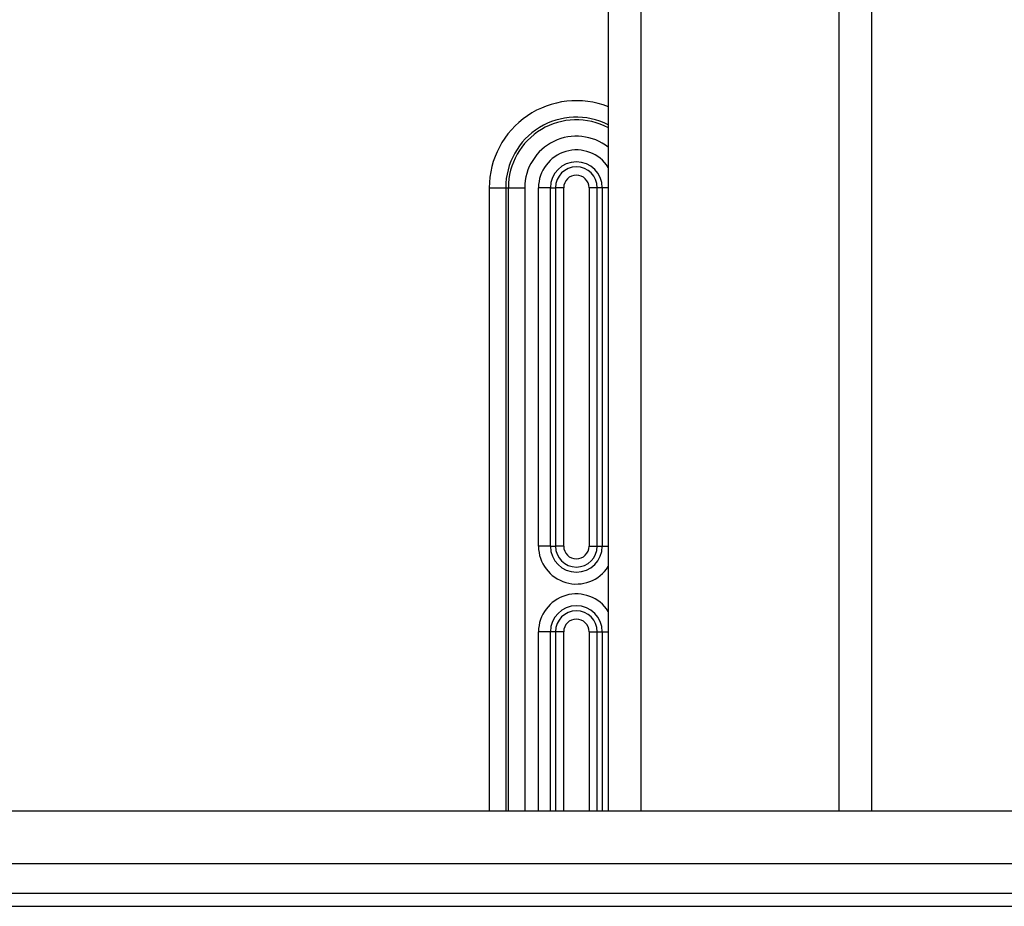
# Model space of a CAD drawing. Extents: x 2100 to 4200, y -2034 to -581.
# Drawn here: x 3582 to 3642, y -1328 to -1274 of the extents above; entities that cross this region are included whole.
import ezdxf

# ---------------------------------------------------------------- set-up
doc = ezdxf.new("R2010")
doc.units = 0
doc.header["$LTSCALE"] = 30
doc.layers.add('1', color=7, linetype='CONTINUOUS')

msp = doc.modelspace()

# ---------------------------------------------------------------- linework, layer by layer
at = {"layer": '1', "color": 7, "linetype": 'Continuous'}
for p, q in [((3617.584, -1207.342), (3617.584, -1322.342)), ((3619.584, -1322.342), (3619.584, -1207.342)), ((3631.584, -1207.342), (3631.584, -1322.342)), ((3633.584, -1207.342), (3633.584, -1322.342)), ((3610.349, -1284.442), (3611.349, -1284.442)), ((3610.349, -1284.442), (3610.349, -1322.342)), ((3611.349, -1284.442), (3611.349, -1322.342)), ((3611.349, -1284.442), (3611.508, -1284.442)), ((3611.508, -1284.442), (3612.508, -1284.442)), ((3611.508, -1322.342), (3611.508, -1284.442)), ((3612.508, -1284.442), (3612.508, -1322.342)), ((3614.066, -1284.442), (3613.342, -1284.442)), ((3613.342, -1306.242), (3613.342, -1284.442)), ((3614.066, -1306.242), (3614.066, -1284.442)), ((3614.066, -1284.442), (3614.374, -1284.442)), ((3614.374, -1284.442), (3614.374, -1306.242)), ((3614.874, -1284.442), (3614.374, -1284.442)), ((3614.874, -1306.242), (3614.874, -1284.442)), ((3616.41, -1284.442), (3616.41, -1306.242)), ((3616.91, -1284.442), (3616.41, -1284.442)), ((3616.91, -1306.242), (3616.91, -1284.442)), ((3617.218, -1284.442), (3616.91, -1284.442)), ((3617.584, -1284.442), (3617.218, -1284.442)), ((3617.218, -1284.442), (3617.218, -1306.242)), ((3614.066, -1306.242), (3613.342, -1306.242)), ((3614.066, -1306.242), (3614.374, -1306.242)), ((3614.874, -1306.242), (3614.374, -1306.242)), ((3616.41, -1306.242), (3616.91, -1306.242)), ((3616.91, -1306.242), (3617.218, -1306.242)), ((3617.218, -1306.242), (3617.584, -1306.242)), ((3614.066, -1311.442), (3613.342, -1311.442)), ((3613.342, -1322.342), (3613.342, -1311.442)), ((3614.066, -1322.342), (3614.066, -1311.442)), ((3614.374, -1311.442), (3614.066, -1311.442)), ((3614.374, -1311.442), (3614.374, -1322.342)), ((3614.874, -1311.442), (3614.374, -1311.442)), ((3614.874, -1322.342), (3614.874, -1311.442)), ((3616.41, -1311.442), (3616.41, -1322.342)), ((3616.41, -1311.442), (3616.91, -1311.442)), ((3616.91, -1311.442), (3617.218, -1311.442)), ((3616.91, -1322.342), (3616.91, -1311.442)), ((3617.218, -1311.442), (3617.584, -1311.442)), ((3617.218, -1311.442), (3617.218, -1322.342)), ((3410.784, -1322.342), (3677.56, -1322.342)), ((3404.384, -1325.542), (3677.56, -1325.542)), ((3404.384, -1327.342), (3677.554, -1327.342)), ((3404.384, -1328.142), (3654.784, -1328.142))]:
    msp.add_line(p, q, dxfattribs=at)
for centre, radius, start, end in [((3615.642, -1284.442), 5.293, 68.46875, 180), ((3615.642, -1284.442), 4.293, 63.09959, 180), ((3615.642, -1284.442), 4.134, 61.97171, 180), ((3615.642, -1284.442), 3.134, 51.70286, 180), ((3615.642, -1284.442), 2.3, 32.3766, 180), ((3615.642, -1284.442), 1.576, 0, 180), ((3615.642, -1284.442), 1.268, 0, 180), ((3615.642, -1284.442), 0.768, 0, 180), ((3615.642, -1306.242), 2.3, 180, 327.6234), ((3615.642, -1306.242), 1.576, 180, 0), ((3615.642, -1306.242), 1.268, 180, 0), ((3615.642, -1306.242), 0.768, 180, 0), ((3615.642, -1311.442), 2.3, 32.3766, 180), ((3615.642, -1311.442), 1.576, 0, 180), ((3615.642, -1311.442), 1.268, 0, 180), ((3615.642, -1311.442), 0.768, 0, 180)]:
    msp.add_arc(centre, radius, start, end, dxfattribs=at)

doc.saveas('drawing.dxf')
